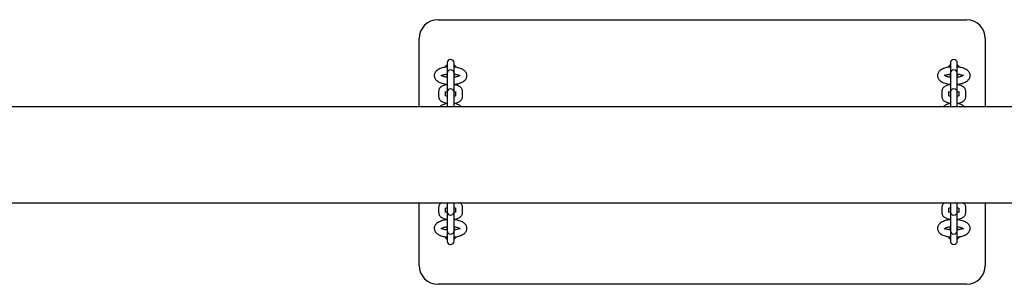
# Model space of a CAD drawing. Units: millimetres. Extents: x -7199 to 6359, y -5838 to 4853.
# Drawn here: x -5686 to -4903, y -2191 to -1981 of the extents above; entities that cross this region are included whole.
import ezdxf

# ---------------------------------------------------------------- set-up
doc = ezdxf.new("R2010")
doc.units = ezdxf.units.MM
doc.header["$LTSCALE"] = 10

msp = doc.modelspace()

# ---------------------------------------------------------------- linework, layer by layer
at = {"color": 7, "linetype": 'Continuous', "lineweight": 25}
for p, q in [((-5353.5, -1980.57), (-4933.5, -1980.57)), ((-5368.5, -2049.71), (-5368.5, -1995.57)), ((-4918.5, -1995.57), (-4918.5, -2049.71)), ((-5347.95, -2018.29), (-5347.78, -2017.98)), ((-5346.83, -2016.84), (-5347.08, -2017.08)), ((-5346.27, -2016.54), (-5346.25, -2016.43)), ((-5346.25, -2014.82), (-5346.25, -2023.19)), ((-5340.75, -2023.19), (-5340.75, -2014.82)), ((-5339.22, -2017.98), (-5339.05, -2018.29)), ((-4947.95, -2018.29), (-4947.78, -2017.98)), ((-4946.83, -2016.84), (-4947.08, -2017.08)), ((-4946.27, -2016.54), (-4946.25, -2016.43)), ((-4946.25, -2014.82), (-4946.25, -2023.19)), ((-4940.75, -2023.19), (-4940.75, -2014.82)), ((-4939.22, -2017.98), (-4939.06, -2018.28)), ((-5346.25, -2023.19), (-5346.25, -2023.8)), ((-5346.25, -2023.8), (-5346.25, -2027.96)), ((-5340.75, -2023.8), (-5340.75, -2023.19)), ((-5340.75, -2027.96), (-5340.75, -2023.8)), ((-5340.73, -2024.59), (-5340.75, -2024.71)), ((-5339.72, -2023.8), (-5340.22, -2024.34)), ((-4946.67, -2024.43), (-4946.78, -2024.34)), ((-4946.25, -2023.19), (-4946.25, -2023.8)), ((-4946.25, -2023.8), (-4946.25, -2027.96)), ((-4940.75, -2023.8), (-4940.75, -2023.19)), ((-4940.75, -2027.96), (-4940.75, -2023.8)), ((-4940.73, -2024.59), (-4940.75, -2024.71)), ((-4939.72, -2023.8), (-4940.22, -2024.34)), ((-5346.25, -2027.96), (-5346.25, -2038.18)), ((-5340.75, -2038.18), (-5340.75, -2027.96)), ((-4946.25, -2027.96), (-4946.25, -2038.18)), ((-4940.75, -2038.18), (-4940.75, -2027.96)), ((-5353, -2037.43), (-5353, -2041.6)), ((-5347.5, -2040.91), (-5347.5, -2037.43)), ((-5346.25, -2038.18), (-5346.25, -2038.79)), ((-5346.25, -2038.79), (-5346.25, -2042.95)), ((-5340.75, -2038.79), (-5340.75, -2038.18)), ((-5340.75, -2042.95), (-5340.75, -2038.79)), ((-5339.5, -2037.43), (-5339.5, -2040.9)), ((-5334, -2041.6), (-5334, -2037.43)), ((-4953, -2037.43), (-4953, -2041.6)), ((-4947.5, -2040.91), (-4947.5, -2037.43)), ((-4946.25, -2038.18), (-4946.25, -2038.79)), ((-4946.25, -2038.79), (-4946.25, -2042.95)), ((-4940.75, -2038.79), (-4940.75, -2038.18)), ((-4940.75, -2042.95), (-4940.75, -2038.79)), ((-4939.5, -2037.43), (-4939.5, -2040.9)), ((-4934, -2041.6), (-4934, -2037.43)), ((-4635.61, -2049.71), (-6736.41, -2049.71)), ((-5346.25, -2042.95), (-5346.25, -2049.71)), ((-5340.75, -2049.71), (-5340.75, -2042.95)), ((-4946.25, -2042.95), (-4946.25, -2049.71)), ((-4940.75, -2049.71), (-4940.75, -2042.95)), ((-6736.38, -2125.81), (-4635.6, -2125.81)), ((-5368.5, -2175.57), (-5368.5, -2125.81)), ((-5346.25, -2125.81), (-5346.25, -2128.18)), ((-5346.25, -2128.18), (-5346.25, -2132.35)), ((-5340.75, -2128.18), (-5340.75, -2125.81)), ((-5340.75, -2132.35), (-5340.75, -2128.18)), ((-4946.25, -2125.81), (-4946.25, -2128.18)), ((-4946.25, -2128.18), (-4946.25, -2132.35)), ((-4940.75, -2128.18), (-4940.75, -2125.81)), ((-4940.75, -2132.35), (-4940.75, -2128.18)), ((-4918.5, -2125.81), (-4918.5, -2175.57)), ((-5353, -2129.54), (-5353, -2133.71)), ((-5347.5, -2133.71), (-5347.5, -2130.23)), ((-5346.25, -2132.35), (-5346.25, -2132.96)), ((-5346.25, -2132.96), (-5346.25, -2143.17)), ((-5340.75, -2132.96), (-5340.75, -2132.35)), ((-5340.75, -2143.17), (-5340.75, -2132.96)), ((-5339.5, -2130.23), (-5339.5, -2133.71)), ((-5334, -2133.71), (-5334, -2129.54)), ((-4953, -2129.54), (-4953, -2133.71)), ((-4947.5, -2133.71), (-4947.5, -2130.23)), ((-4946.25, -2132.35), (-4946.25, -2132.96)), ((-4946.25, -2132.96), (-4946.25, -2143.17)), ((-4940.75, -2132.96), (-4940.75, -2132.35)), ((-4940.75, -2143.17), (-4940.75, -2132.96)), ((-4939.5, -2130.23), (-4939.5, -2133.71)), ((-4934, -2133.71), (-4934, -2129.54)), ((-5346.25, -2143.17), (-5346.25, -2147.34)), ((-5340.75, -2147.34), (-5340.75, -2143.17)), ((-4946.25, -2143.17), (-4946.25, -2147.34)), ((-4940.75, -2147.34), (-4940.75, -2143.17)), ((-5347.29, -2147.35), (-5346.78, -2146.79)), ((-5346.83, -2146.84), (-5347.08, -2147.08)), ((-5346.27, -2146.54), (-5346.25, -2146.43)), ((-5346.25, -2147.34), (-5346.25, -2147.95)), ((-5346.25, -2147.95), (-5346.25, -2156.32)), ((-5340.75, -2147.95), (-5340.75, -2147.34)), ((-5340.75, -2156.32), (-5340.75, -2147.95)), ((-5340.34, -2146.7), (-5340.22, -2146.79)), ((-5339.69, -2147.33), (-5339.94, -2147.06)), ((-4947.29, -2147.35), (-4946.78, -2146.79)), ((-4946.83, -2146.84), (-4947.08, -2147.08)), ((-4946.27, -2146.54), (-4946.25, -2146.43)), ((-4946.25, -2147.34), (-4946.25, -2147.95)), ((-4946.25, -2147.95), (-4946.25, -2156.32)), ((-4940.75, -2147.95), (-4940.75, -2147.34)), ((-4940.75, -2156.32), (-4940.75, -2147.95)), ((-4939.69, -2147.33), (-4939.94, -2147.06)), ((-5347.78, -2153.16), (-5347.95, -2152.86)), ((-5340.73, -2154.59), (-5340.75, -2154.71)), ((-5339.05, -2152.84), (-5339.22, -2153.16)), ((-4947.78, -2153.16), (-4947.95, -2152.85)), ((-4940.73, -2154.59), (-4940.75, -2154.71)), ((-4939.05, -2152.85), (-4939.22, -2153.16)), ((-4933.5, -2190.57), (-5353.5, -2190.57))]:
    msp.add_line(p, q, dxfattribs=at)
at = {"color": 7, "linetype": 'Continuous', "lineweight": 25, "flags": 128}
for points in [[(-5347.31, -2017.33), (-5347.38, -2017.41), (-5347.78, -2017.98)], [(-5339.06, -2018.27), (-5339.23, -2017.97), (-5339.94, -2017.06)], [(-4947.31, -2017.33), (-4947.38, -2017.41), (-4947.78, -2017.98)], [(-4939.06, -2018.27), (-4939.23, -2017.97), (-4939.94, -2017.06)], [(-5347.3, -2023.82), (-5346.38, -2024.65), (-5346.36, -2024.67)], [(-4947.3, -2023.82), (-4946.38, -2024.65), (-4946.36, -2024.67)], [(-5339.54, -2153.62), (-5339.23, -2153.17), (-5339.07, -2152.89)], [(-4939.54, -2153.62), (-4939.23, -2153.17), (-4939.07, -2152.89)]]:
    msp.add_lwpolyline(points, dxfattribs=at)
at = {"color": 7, "linetype": 'Continuous', "lineweight": 25}
for centre, radius, start, end in [((-5353.5, -1995.57), 15, 90, 180), ((-4933.5, -1995.57), 15, 0, 90), ((-5343.5, -2014.82), 2.75, 0, 180), ((-4943.5, -2014.82), 2.75, 0, 180), ((-5343.5, -2023.19), 2.75, 0, 180), ((-4943.5, -2023.19), 2.75, 0, 180), ((-5343.5, -2038.18), 2.75, 0, 180), ((-4943.5, -2038.18), 2.75, 0, 180), ((-5343.5, -2132.96), 2.75, 180, 0), ((-4943.5, -2132.96), 2.75, 180, 0), ((-5343.5, -2147.95), 2.75, 180, 0), ((-4943.5, -2147.95), 2.75, 180, 0), ((-5343.5, -2150.57), 5, 211.20511, 235.10338), ((-5343.5, -2156.32), 2.75, 180, 0), ((-4943.5, -2150.57), 5, 211.20511, 235.10338), ((-4943.5, -2156.32), 2.75, 180, 0), ((-5353.5, -2175.57), 15, 180, 270), ((-4933.5, -2175.57), 15, 270, 0)]:
    msp.add_arc(centre, radius, start, end, dxfattribs=at)
for points, knots in [([(-5346.25, -2018.07), (-5346.34, -2018.08), (-5347.08, -2018.13), (-5348.42, -2018.37), (-5350.23, -2018.79), (-5351.9, -2019.39), (-5353.37, -2020.12), (-5354.56, -2020.97), (-5355.47, -2021.92), (-5356.1, -2022.96), (-5356.48, -2024.11), (-5356.54, -2025.32), (-5356.28, -2026.5), (-5355.75, -2027.56), (-5354.99, -2028.5), (-5353.99, -2029.35), (-5352.72, -2030.12), (-5351.18, -2030.78), (-5349.43, -2031.3), (-5347.77, -2031.64), (-5346.68, -2031.76), (-5346.25, -2031.8)], [0, 0, 0, 0, 0.007804, 0.06854, 0.129995, 0.192698, 0.257334, 0.316806, 0.370461, 0.419353, 0.465707, 0.51594, 0.563575, 0.610518, 0.659412, 0.71272, 0.771782, 0.83488, 0.897978, 0.959891, 1, 1, 1, 1]), ([(-5347.78, -2017.98), (-5347.71, -2017.86), (-5347.43, -2017.42), (-5347.05, -2017.06), (-5346.78, -2016.79)], [0, 0, 0, 0, 0.256614, 1, 1, 1, 1]), ([(-5346.19, -2016.11), (-5346.2, -2016.13), (-5346.21, -2016.17), (-5346.27, -2016.28), (-5346.46, -2016.5), (-5346.68, -2016.72), (-5346.85, -2016.85), (-5346.88, -2016.88)], [0, 0, 0, 0, 0.280831, 0.485216, 0.696597, 0.930451, 1, 1, 1, 1]), ([(-5340.23, -2016.78), (-5340.3, -2016.72), (-5340.47, -2016.57), (-5340.67, -2016.36), (-5340.78, -2016.21), (-5340.8, -2016.16), (-5340.81, -2016.1), (-5340.81, -2016.08)], [0, 0, 0, 0, 0.134157, 0.352862, 0.573831, 0.794408, 1, 1, 1, 1]), ([(-5340.75, -2031.8), (-5340.4, -2031.77), (-5339.39, -2031.67), (-5337.81, -2031.35), (-5336.06, -2030.86), (-5334.44, -2030.2), (-5333.07, -2029.4), (-5331.99, -2028.49), (-5331.21, -2027.5), (-5330.7, -2026.42), (-5330.46, -2025.26), (-5330.53, -2024.07), (-5330.91, -2022.94), (-5331.53, -2021.93), (-5332.38, -2021.03), (-5333.49, -2020.21), (-5334.88, -2019.48), (-5336.51, -2018.87), (-5338.32, -2018.42), (-5339.75, -2018.15), (-5340.58, -2018.09), (-5340.75, -2018.08)], [0, 0, 0, 0, 0.032947, 0.093934, 0.155842, 0.21927, 0.284911, 0.341875, 0.39307, 0.440562, 0.486362, 0.535199, 0.582294, 0.629706, 0.680113, 0.735711, 0.79681, 0.860354, 0.922984, 0.984483, 1, 1, 1, 1]), ([(-5340.22, -2016.79), (-5340.21, -2016.81), (-5339.93, -2017.05), (-5339.58, -2017.43), (-5339.31, -2017.85), (-5339.22, -2017.98)], [0, 0, 0, 0, 0.048756, 0.703983, 1, 1, 1, 1]), ([(-4946.25, -2018.08), (-4946.6, -2018.11), (-4947.61, -2018.21), (-4949.19, -2018.53), (-4950.94, -2019.02), (-4952.56, -2019.68), (-4953.93, -2020.48), (-4955.01, -2021.4), (-4955.79, -2022.39), (-4956.3, -2023.46), (-4956.54, -2024.62), (-4956.47, -2025.81), (-4956.09, -2026.94), (-4955.47, -2027.95), (-4954.62, -2028.85), (-4953.51, -2029.67), (-4952.13, -2030.4), (-4950.5, -2031.01), (-4948.68, -2031.46), (-4947.25, -2031.73), (-4946.42, -2031.79), (-4946.25, -2031.8)], [0, 0, 0, 0, 0.032948, 0.093935, 0.155842, 0.21927, 0.284914, 0.341875, 0.39307, 0.440562, 0.486364, 0.535199, 0.582296, 0.629705, 0.680113, 0.735712, 0.79681, 0.860353, 0.922983, 0.984482, 1, 1, 1, 1]), ([(-4947.78, -2017.98), (-4947.71, -2017.86), (-4947.43, -2017.42), (-4947.05, -2017.06), (-4946.78, -2016.79)], [0, 0, 0, 0, 0.2566026, 1, 1, 1, 1]), ([(-4946.19, -2016.11), (-4946.2, -2016.13), (-4946.21, -2016.17), (-4946.27, -2016.28), (-4946.46, -2016.5), (-4946.68, -2016.72), (-4946.85, -2016.85), (-4946.88, -2016.88)], [0, 0, 0, 0, 0.280831, 0.485214, 0.696594, 0.93043, 1, 1, 1, 1]), ([(-4940.75, -2031.81), (-4940.67, -2031.8), (-4939.93, -2031.75), (-4938.58, -2031.51), (-4936.77, -2031.09), (-4935.1, -2030.5), (-4933.64, -2029.76), (-4932.44, -2028.91), (-4931.53, -2027.96), (-4930.9, -2026.92), (-4930.52, -2025.77), (-4930.46, -2024.56), (-4930.73, -2023.38), (-4931.25, -2022.32), (-4932.01, -2021.38), (-4933.01, -2020.53), (-4934.29, -2019.76), (-4935.82, -2019.1), (-4937.57, -2018.58), (-4939.23, -2018.24), (-4940.32, -2018.12), (-4940.75, -2018.08)], [0, 0, 0, 0, 0.007805, 0.068541, 0.129994, 0.192699, 0.257334, 0.316806, 0.370459, 0.419354, 0.465707, 0.515938, 0.563575, 0.610518, 0.65941, 0.712719, 0.771782, 0.83488, 0.897977, 0.959891, 1, 1, 1, 1]), ([(-4940.23, -2016.78), (-4940.3, -2016.72), (-4940.47, -2016.58), (-4940.65, -2016.38), (-4940.7, -2016.31), (-4940.72, -2016.28)], [0, 0, 0, 0, 0.268431, 0.706032, 1, 1, 1, 1]), ([(-4940.22, -2016.79), (-4940.21, -2016.81), (-4939.93, -2017.05), (-4939.58, -2017.43), (-4939.31, -2017.85), (-4939.22, -2017.98)], [0, 0, 0, 0, 0.048756, 0.703994, 1, 1, 1, 1]), ([(-5346.11, -2026.29), (-5346.49, -2026.24), (-5347.37, -2026.12), (-5348.57, -2025.83), (-5349.67, -2025.45), (-5350.47, -2025.06), (-5350.95, -2024.73), (-5351.1, -2024.54), (-5351.08, -2024.57), (-5351.08, -2024.58)], [0, 0, 0, 0, 0.134336, 0.310734, 0.482805, 0.648804, 0.80761, 0.960585, 1, 1, 1, 1]), ([(-5350.61, -2024.94), (-5350.54, -2024.89), (-5350.32, -2024.74), (-5349.65, -2024.43), (-5348.64, -2024.08), (-5347.45, -2023.78), (-5346.56, -2023.65), (-5346.14, -2023.59)], [0, 0, 0, 0, 0.097668, 0.316227, 0.546421, 0.78681, 1, 1, 1, 1]), ([(-5346.78, -2024.34), (-5346.8, -2024.33), (-5346.99, -2024.16), (-5347.16, -2023.96), (-5347.31, -2023.77)], [0, 0, 0, 0, 0.097102, 1, 1, 1, 1]), ([(-5346.77, -2024.36), (-5346.7, -2024.41), (-5346.53, -2024.56), (-5346.35, -2024.75), (-5346.3, -2024.83), (-5346.28, -2024.86)], [0, 0, 0, 0, 0.268413, 0.706034, 1, 1, 1, 1]), ([(-5335.93, -2024.58), (-5335.93, -2024.58), (-5335.91, -2024.55), (-5336.08, -2024.75), (-5336.55, -2025.07), (-5337.3, -2025.43), (-5338.31, -2025.79), (-5339.52, -2026.1), (-5340.44, -2026.23), (-5340.89, -2026.29)], [0, 0, 0, 0, 0.057437, 0.206774, 0.354829, 0.508367, 0.670089, 0.839077, 1, 1, 1, 1]), ([(-5340.87, -2023.59), (-5340.44, -2023.65), (-5339.53, -2023.78), (-5338.29, -2024.09), (-5337.25, -2024.47), (-5336.61, -2024.78), (-5336.43, -2024.91), (-5336.39, -2024.94)], [0, 0, 0, 0, 0.215639, 0.465578, 0.709079, 0.943724, 1, 1, 1, 1]), ([(-5340.81, -2025.03), (-5340.8, -2025.01), (-5340.8, -2024.97), (-5340.73, -2024.86), (-5340.54, -2024.64), (-5340.32, -2024.42), (-5340.16, -2024.29), (-5340.12, -2024.26)], [0, 0, 0, 0, 0.280831, 0.485216, 0.696597, 0.930451, 1, 1, 1, 1]), ([(-4946.11, -2026.29), (-4946.55, -2026.23), (-4947.47, -2026.1), (-4948.71, -2025.79), (-4949.77, -2025.41), (-4950.54, -2025.01), (-4950.98, -2024.7), (-4951.1, -2024.53), (-4951.08, -2024.57), (-4951.08, -2024.57)], [0, 0, 0, 0, 0.154379, 0.330351, 0.501814, 0.667029, 0.825021, 0.97765, 1, 1, 1, 1]), ([(-4950.61, -2024.94), (-4950.55, -2024.9), (-4950.34, -2024.75), (-4949.69, -2024.44), (-4948.7, -2024.09), (-4947.49, -2023.78), (-4946.58, -2023.65), (-4946.14, -2023.59)], [0, 0, 0, 0, 0.088613, 0.306359, 0.535741, 0.775415, 1, 1, 1, 1]), ([(-4946.78, -2024.34), (-4946.8, -2024.33), (-4946.99, -2024.16), (-4947.16, -2023.96), (-4947.31, -2023.78)], [0, 0, 0, 0, 0.0974965, 1, 1, 1, 1]), ([(-4946.77, -2024.36), (-4946.7, -2024.41), (-4946.53, -2024.56), (-4946.34, -2024.77), (-4946.23, -2024.93), (-4946.2, -2024.98), (-4946.19, -2025.03), (-4946.19, -2025.06)], [0, 0, 0, 0, 0.134157, 0.352862, 0.573832, 0.794408, 1, 1, 1, 1]), ([(-4935.93, -2024.59), (-4935.93, -2024.58), (-4935.91, -2024.56), (-4936.1, -2024.76), (-4936.58, -2025.08), (-4937.34, -2025.45), (-4938.36, -2025.81), (-4939.56, -2026.11), (-4940.46, -2026.23), (-4940.89, -2026.29)], [0, 0, 0, 0, 0.064946, 0.213773, 0.361929, 0.515866, 0.677992, 0.8473, 1, 1, 1, 1]), ([(-4940.87, -2023.6), (-4940.5, -2023.65), (-4939.63, -2023.76), (-4938.43, -2024.05), (-4937.35, -2024.42), (-4936.66, -2024.75), (-4936.45, -2024.9), (-4936.39, -2024.94)], [0, 0, 0, 0, 0.187018, 0.4371659, 0.6811824, 0.9165839, 1, 1, 1, 1]), ([(-4940.71, -2024.84), (-4940.66, -2024.78), (-4940.55, -2024.64), (-4940.32, -2024.42), (-4940.16, -2024.29), (-4940.12, -2024.26)], [0, 0, 0, 0, 0.410621, 0.864898, 1, 1, 1, 1]), ([(-5346.25, -2032.09), (-5346.37, -2032.1), (-5347.06, -2032.19), (-5348.22, -2032.49), (-5349.69, -2033.02), (-5350.92, -2033.71), (-5351.87, -2034.55), (-5352.52, -2035.45), (-5352.93, -2036.43), (-5352.98, -2037.11), (-5353, -2037.43)], [0, 0, 0, 0, 0.034544, 0.190309, 0.351526, 0.522102, 0.657892, 0.780263, 0.896418, 1, 1, 1, 1]), ([(-5334, -2037.43), (-5334.03, -2037.08), (-5334.08, -2036.37), (-5334.51, -2035.39), (-5335.15, -2034.54), (-5335.99, -2033.79), (-5337.07, -2033.14), (-5338.41, -2032.6), (-5339.67, -2032.25), (-5340.49, -2032.13), (-5340.75, -2032.1)], [0, 0, 0, 0, 0.113905, 0.229378, 0.345638, 0.470376, 0.610557, 0.766999, 0.926908, 1, 1, 1, 1]), ([(-4946.25, -2032.09), (-4946.37, -2032.1), (-4947.06, -2032.19), (-4948.22, -2032.49), (-4949.69, -2033.02), (-4950.92, -2033.71), (-4951.87, -2034.55), (-4952.52, -2035.45), (-4952.93, -2036.43), (-4952.98, -2037.11), (-4953, -2037.43)], [0, 0, 0, 0, 0.034546, 0.190311, 0.351528, 0.522103, 0.657894, 0.780263, 0.896418, 1, 1, 1, 1]), ([(-4934, -2037.43), (-4934.03, -2037.08), (-4934.08, -2036.37), (-4934.51, -2035.39), (-4935.15, -2034.54), (-4935.99, -2033.79), (-4937.07, -2033.14), (-4938.41, -2032.6), (-4939.67, -2032.25), (-4940.49, -2032.13), (-4940.75, -2032.1)], [0, 0, 0, 0, 0.113904, 0.229378, 0.345638, 0.470373, 0.610556, 0.766999, 0.926906, 1, 1, 1, 1]), ([(-5353, -2041.6), (-5352.97, -2041.95), (-5352.92, -2042.66), (-5352.49, -2043.63), (-5351.86, -2044.49), (-5351.01, -2045.23), (-5349.93, -2045.89), (-5348.6, -2046.42), (-5347.34, -2046.78), (-5346.51, -2046.89), (-5346.25, -2046.93)], [0, 0, 0, 0, 0.1139048, 0.2293783, 0.3456376, 0.4703742, 0.6105555, 0.7669987, 0.9269083, 1, 1, 1, 1]), ([(-5346.15, -2041.37), (-5346.4, -2041.3), (-5346.93, -2041.17), (-5347.46, -2040.95), (-5347.76, -2040.76), (-5347.77, -2040.75), (-5347.77, -2040.75)], [0, 0, 0, 0, 0.268733, 0.552134, 0.815089, 1, 1, 1, 1]), ([(-5347.56, -2038.15), (-5347.46, -2038.1), (-5347.23, -2037.98), (-5346.75, -2037.79), (-5346.36, -2037.71), (-5346.25, -2037.69)], [0, 0, 0, 0, 0.349717, 0.82356, 1, 1, 1, 1]), ([(-5339.23, -2040.75), (-5339.22, -2040.74), (-5339.19, -2040.7), (-5339.34, -2040.84), (-5339.75, -2041.04), (-5340.27, -2041.24), (-5340.7, -2041.33), (-5340.84, -2041.36)], [0, 0, 0, 0, 0.0410083, 0.2982599, 0.5682304, 0.8609945, 1, 1, 1, 1]), ([(-5340.75, -2037.69), (-5340.54, -2037.74), (-5340.06, -2037.86), (-5339.64, -2038.04), (-5339.52, -2038.11), (-5339.5, -2038.12)], [0, 0, 0, 0, 0.402736, 0.899076, 1, 1, 1, 1]), ([(-5340.75, -2046.94), (-5340.63, -2046.92), (-5339.95, -2046.84), (-5338.79, -2046.54), (-5337.31, -2046.01), (-5336.08, -2045.31), (-5335.13, -2044.48), (-5334.48, -2043.57), (-5334.07, -2042.59), (-5334.02, -2041.92), (-5334, -2041.6)], [0, 0, 0, 0, 0.034544, 0.1903064, 0.3515261, 0.5221019, 0.6578918, 0.7802628, 0.8964176, 1, 1, 1, 1]), ([(-4953, -2041.6), (-4952.97, -2041.95), (-4952.92, -2042.66), (-4952.49, -2043.63), (-4951.86, -2044.49), (-4951.01, -2045.23), (-4949.93, -2045.89), (-4948.6, -2046.42), (-4947.34, -2046.78), (-4946.51, -2046.89), (-4946.25, -2046.93)], [0, 0, 0, 0, 0.113905, 0.229378, 0.345636, 0.470374, 0.610556, 0.766999, 0.926906, 1, 1, 1, 1]), ([(-4946.25, -2041.34), (-4946.47, -2041.29), (-4946.96, -2041.16), (-4947.46, -2040.95), (-4947.76, -2040.76), (-4947.77, -2040.75), (-4947.77, -2040.75)], [0, 0, 0, 0, 0.239233, 0.534065, 0.80763, 1, 1, 1, 1]), ([(-4947.5, -2038.12), (-4947.42, -2038.08), (-4947.2, -2037.97), (-4946.73, -2037.79), (-4946.3, -2037.7), (-4946.16, -2037.67)], [0, 0, 0, 0, 0.293358, 0.772501, 1, 1, 1, 1]), ([(-4940.86, -2037.66), (-4940.6, -2037.72), (-4940.09, -2037.85), (-4939.64, -2038.04), (-4939.52, -2038.11), (-4939.5, -2038.12)], [0, 0, 0, 0, 0.440728, 0.9055, 1, 1, 1, 1]), ([(-4939.23, -2040.75), (-4939.22, -2040.74), (-4939.19, -2040.7), (-4939.34, -2040.84), (-4939.75, -2041.04), (-4940.25, -2041.23), (-4940.64, -2041.32), (-4940.75, -2041.34)], [0, 0, 0, 0, 0.042276, 0.307481, 0.585789, 0.887615, 1, 1, 1, 1]), ([(-4940.75, -2046.94), (-4940.63, -2046.92), (-4939.95, -2046.84), (-4938.79, -2046.54), (-4937.31, -2046.01), (-4936.08, -2045.31), (-4935.13, -2044.48), (-4934.48, -2043.57), (-4934.07, -2042.59), (-4934.02, -2041.92), (-4934, -2041.6)], [0, 0, 0, 0, 0.034547, 0.190311, 0.351528, 0.522104, 0.657892, 0.780264, 0.896418, 1, 1, 1, 1]), ([(-5346.25, -2047.08), (-5346.37, -2047.09), (-5347.06, -2047.18), (-5348.21, -2047.48), (-5349.7, -2048), (-5350.9, -2048.72), (-5351.66, -2049.3), (-5351.92, -2049.67), (-5351.95, -2049.71)], [0, 0, 0, 0, 0.0512683, 0.2824401, 0.5217103, 0.7748697, 0.9764018, 1, 1, 1, 1]), ([(-5335.05, -2049.71), (-5335.09, -2049.66), (-5335.34, -2049.32), (-5336, -2048.79), (-5337.06, -2048.13), (-5338.41, -2047.59), (-5339.67, -2047.23), (-5340.49, -2047.12), (-5340.75, -2047.09)], [0, 0, 0, 0, 0.028484, 0.213681, 0.421806, 0.654063, 0.891478, 1, 1, 1, 1]), ([(-4946.25, -2047.08), (-4946.37, -2047.09), (-4947.06, -2047.18), (-4948.21, -2047.48), (-4949.7, -2048), (-4950.9, -2048.72), (-4951.66, -2049.3), (-4951.92, -2049.67), (-4951.95, -2049.71)], [0, 0, 0, 0, 0.051272, 0.282443, 0.521712, 0.77487, 0.976404, 1, 1, 1, 1]), ([(-4935.05, -2049.71), (-4935.09, -2049.66), (-4935.34, -2049.32), (-4936, -2048.79), (-4937.06, -2048.13), (-4938.41, -2047.59), (-4939.67, -2047.23), (-4940.49, -2047.12), (-4940.75, -2047.09)], [0, 0, 0, 0, 0.0284844, 0.213676, 0.4218032, 0.6540631, 0.8914741, 1, 1, 1, 1]), ([(-5350.79, -2125.81), (-5350.85, -2125.85), (-5351.27, -2126.08), (-5351.86, -2126.67), (-5352.53, -2127.56), (-5352.93, -2128.54), (-5352.98, -2129.22), (-5353, -2129.54)], [0, 0, 0, 0, 0.046775, 0.317625, 0.561708, 0.793392, 1, 1, 1, 1]), ([(-5334, -2129.54), (-5334.03, -2129.19), (-5334.09, -2128.48), (-5334.51, -2127.5), (-5335.15, -2126.66), (-5335.73, -2126.1), (-5336.13, -2125.86), (-5336.21, -2125.81)], [0, 0, 0, 0, 0.227095, 0.457317, 0.689105, 0.937799, 1, 1, 1, 1]), ([(-4950.79, -2125.81), (-4950.85, -2125.85), (-4951.27, -2126.08), (-4951.86, -2126.67), (-4952.53, -2127.56), (-4952.93, -2128.54), (-4952.98, -2129.22), (-4953, -2129.54)], [0, 0, 0, 0, 0.0467752, 0.3176272, 0.5617072, 0.7933929, 1, 1, 1, 1]), ([(-4934, -2129.54), (-4934.03, -2129.19), (-4934.09, -2128.48), (-4934.51, -2127.5), (-4935.15, -2126.66), (-4935.73, -2126.1), (-4936.13, -2125.86), (-4936.21, -2125.81)], [0, 0, 0, 0, 0.227094, 0.457316, 0.689108, 0.937795, 1, 1, 1, 1]), ([(-5353, -2133.71), (-5352.97, -2134.06), (-5352.92, -2134.77), (-5352.49, -2135.74), (-5351.86, -2136.6), (-5351.01, -2137.34), (-5349.93, -2138), (-5348.6, -2138.53), (-5347.34, -2138.89), (-5346.51, -2139), (-5346.25, -2139.04)], [0, 0, 0, 0, 0.1139048, 0.2293783, 0.3456375, 0.4703743, 0.6105556, 0.7669987, 0.9269083, 1, 1, 1, 1]), ([(-5347.78, -2130.39), (-5347.78, -2130.4), (-5347.81, -2130.43), (-5347.66, -2130.3), (-5347.25, -2130.1), (-5346.75, -2129.9), (-5346.36, -2129.82), (-5346.25, -2129.8)], [0, 0, 0, 0, 0.0422761, 0.3074806, 0.5857936, 0.887614, 1, 1, 1, 1]), ([(-5346.15, -2133.48), (-5346.4, -2133.42), (-5346.91, -2133.29), (-5347.36, -2133.1), (-5347.48, -2133.03), (-5347.5, -2133.02)], [0, 0, 0, 0, 0.440722, 0.905499, 1, 1, 1, 1]), ([(-5339.45, -2132.99), (-5339.54, -2133.04), (-5339.77, -2133.16), (-5340.28, -2133.35), (-5340.7, -2133.44), (-5340.84, -2133.47)], [0, 0, 0, 0, 0.3335343, 0.7854356, 1, 1, 1, 1]), ([(-5340.75, -2129.8), (-5340.53, -2129.85), (-5340.05, -2129.97), (-5339.55, -2130.19), (-5339.24, -2130.38), (-5339.24, -2130.39), (-5339.23, -2130.39)], [0, 0, 0, 0, 0.23923, 0.53406, 0.807628, 1, 1, 1, 1]), ([(-5340.75, -2139.05), (-5340.63, -2139.03), (-5339.95, -2138.95), (-5338.79, -2138.65), (-5337.31, -2138.12), (-5336.08, -2137.42), (-5335.13, -2136.59), (-5334.48, -2135.68), (-5334.07, -2134.7), (-5334.02, -2134.03), (-5334, -2133.71)], [0, 0, 0, 0, 0.034544, 0.190306, 0.351526, 0.522102, 0.657892, 0.780263, 0.896418, 1, 1, 1, 1]), ([(-4953, -2133.71), (-4952.97, -2134.06), (-4952.92, -2134.77), (-4952.49, -2135.74), (-4951.86, -2136.6), (-4951.01, -2137.34), (-4949.93, -2138), (-4948.6, -2138.53), (-4947.34, -2138.89), (-4946.51, -2139), (-4946.25, -2139.04)], [0, 0, 0, 0, 0.1139048, 0.229378, 0.3456356, 0.4703737, 0.6105564, 0.7669992, 0.9269059, 1, 1, 1, 1]), ([(-4947.78, -2130.39), (-4947.78, -2130.4), (-4947.81, -2130.43), (-4947.66, -2130.3), (-4947.25, -2130.1), (-4946.73, -2129.9), (-4946.3, -2129.81), (-4946.16, -2129.78)], [0, 0, 0, 0, 0.041008, 0.298259, 0.56823, 0.860994, 1, 1, 1, 1]), ([(-4946.25, -2133.45), (-4946.47, -2133.4), (-4946.94, -2133.28), (-4947.36, -2133.1), (-4947.48, -2133.03), (-4947.5, -2133.02)], [0, 0, 0, 0, 0.402742, 0.899082, 1, 1, 1, 1]), ([(-4940.86, -2129.77), (-4940.6, -2129.83), (-4940.08, -2129.96), (-4939.54, -2130.19), (-4939.24, -2130.38), (-4939.24, -2130.39), (-4939.23, -2130.39)], [0, 0, 0, 0, 0.268738, 0.552137, 0.815089, 1, 1, 1, 1]), ([(-4939.45, -2132.99), (-4939.54, -2133.04), (-4939.77, -2133.16), (-4940.25, -2133.34), (-4940.64, -2133.43), (-4940.75, -2133.45)], [0, 0, 0, 0, 0.349713, 0.823562, 1, 1, 1, 1]), ([(-4940.75, -2139.05), (-4940.63, -2139.03), (-4939.95, -2138.95), (-4938.79, -2138.65), (-4937.31, -2138.12), (-4936.08, -2137.42), (-4935.13, -2136.59), (-4934.48, -2135.68), (-4934.07, -2134.7), (-4934.02, -2134.03), (-4934, -2133.71)], [0, 0, 0, 0, 0.034547, 0.190311, 0.351528, 0.522104, 0.657892, 0.780264, 0.896418, 1, 1, 1, 1]), ([(-5346.25, -2139.33), (-5346.34, -2139.33), (-5347.08, -2139.39), (-5348.42, -2139.62), (-5350.23, -2140.05), (-5351.9, -2140.64), (-5353.37, -2141.37), (-5354.56, -2142.23), (-5355.47, -2143.18), (-5356.1, -2144.21), (-5356.48, -2145.36), (-5356.54, -2146.58), (-5356.28, -2147.76), (-5355.75, -2148.81), (-5354.99, -2149.75), (-5353.99, -2150.6), (-5352.72, -2151.37), (-5351.18, -2152.03), (-5349.43, -2152.55), (-5347.77, -2152.9), (-5346.68, -2153.01), (-5346.25, -2153.06)], [0, 0, 0, 0, 0.007804, 0.06854, 0.129993, 0.192698, 0.257335, 0.316806, 0.370459, 0.419354, 0.465707, 0.515938, 0.563575, 0.610518, 0.65941, 0.71272, 0.771782, 0.83488, 0.897978, 0.959891, 1, 1, 1, 1]), ([(-5340.75, -2153.06), (-5340.4, -2153.02), (-5339.39, -2152.93), (-5337.81, -2152.61), (-5336.06, -2152.12), (-5334.44, -2151.46), (-5333.07, -2150.66), (-5331.99, -2149.74), (-5331.21, -2148.75), (-5330.7, -2147.68), (-5330.46, -2146.52), (-5330.53, -2145.32), (-5330.91, -2144.2), (-5331.53, -2143.19), (-5332.38, -2142.29), (-5333.49, -2141.47), (-5334.88, -2140.74), (-5336.51, -2140.13), (-5338.32, -2139.67), (-5339.75, -2139.41), (-5340.58, -2139.35), (-5340.75, -2139.33)], [0, 0, 0, 0, 0.032947, 0.093934, 0.155842, 0.21927, 0.284913, 0.341875, 0.39307, 0.440562, 0.486364, 0.535199, 0.582296, 0.629706, 0.680113, 0.735714, 0.79681, 0.860354, 0.922984, 0.984483, 1, 1, 1, 1]), ([(-4946.25, -2139.34), (-4946.6, -2139.37), (-4947.61, -2139.47), (-4949.19, -2139.78), (-4950.94, -2140.28), (-4952.56, -2140.94), (-4953.93, -2141.74), (-4955.01, -2142.65), (-4955.79, -2143.64), (-4956.3, -2144.71), (-4956.54, -2145.88), (-4956.47, -2147.07), (-4956.09, -2148.2), (-4955.47, -2149.2), (-4954.62, -2150.11), (-4953.51, -2150.93), (-4952.13, -2151.65), (-4950.5, -2152.26), (-4948.68, -2152.72), (-4947.25, -2152.98), (-4946.42, -2153.05), (-4946.25, -2153.06)], [0, 0, 0, 0, 0.032948, 0.093935, 0.155842, 0.21927, 0.284911, 0.341876, 0.39307, 0.440562, 0.486362, 0.535199, 0.582293, 0.629705, 0.680113, 0.73571, 0.79681, 0.860353, 0.922983, 0.984482, 1, 1, 1, 1]), ([(-4940.75, -2153.07), (-4940.67, -2153.06), (-4939.93, -2153.01), (-4938.58, -2152.77), (-4936.77, -2152.34), (-4935.1, -2151.75), (-4933.64, -2151.02), (-4932.44, -2150.16), (-4931.53, -2149.21), (-4930.9, -2148.18), (-4930.52, -2147.03), (-4930.46, -2145.82), (-4930.73, -2144.63), (-4931.25, -2143.58), (-4932.01, -2142.64), (-4933.01, -2141.79), (-4934.29, -2141.02), (-4935.82, -2140.36), (-4937.57, -2139.84), (-4939.23, -2139.49), (-4940.32, -2139.38), (-4940.75, -2139.34)], [0, 0, 0, 0, 0.007805, 0.068541, 0.129996, 0.192698, 0.257334, 0.316806, 0.370462, 0.419354, 0.465707, 0.51594, 0.563575, 0.610518, 0.659412, 0.712719, 0.771781, 0.83488, 0.897977, 0.959891, 1, 1, 1, 1]), ([(-5351.07, -2146.55), (-5351.08, -2146.56), (-5351.09, -2146.58), (-5350.9, -2146.37), (-5350.42, -2146.05), (-5349.66, -2145.68), (-5348.64, -2145.33), (-5347.44, -2145.03), (-5346.54, -2144.9), (-5346.11, -2144.84)], [0, 0, 0, 0, 0.064946, 0.213773, 0.36193, 0.515863, 0.677991, 0.8473, 1, 1, 1, 1]), ([(-5346.13, -2147.54), (-5346.51, -2147.49), (-5347.37, -2147.38), (-5348.57, -2147.08), (-5349.65, -2146.71), (-5350.34, -2146.38), (-5350.55, -2146.24), (-5350.61, -2146.2)], [0, 0, 0, 0, 0.187017, 0.437168, 0.681183, 0.916586, 1, 1, 1, 1]), ([(-5346.19, -2146.11), (-5346.2, -2146.13), (-5346.21, -2146.17), (-5346.27, -2146.28), (-5346.46, -2146.5), (-5346.68, -2146.72), (-5346.85, -2146.85), (-5346.88, -2146.88)], [0, 0, 0, 0, 0.280832, 0.485216, 0.696597, 0.930451, 1, 1, 1, 1]), ([(-5340.89, -2144.85), (-5340.46, -2144.91), (-5339.53, -2145.03), (-5338.3, -2145.35), (-5337.23, -2145.73), (-5336.46, -2146.12), (-5336.02, -2146.44), (-5335.9, -2146.61), (-5335.92, -2146.57), (-5335.92, -2146.56)], [0, 0, 0, 0, 0.154379, 0.330356, 0.501815, 0.66703, 0.825021, 0.97765, 1, 1, 1, 1]), ([(-5336.39, -2146.2), (-5336.45, -2146.24), (-5336.66, -2146.38), (-5337.31, -2146.69), (-5338.31, -2147.05), (-5339.51, -2147.35), (-5340.42, -2147.48), (-5340.87, -2147.55)], [0, 0, 0, 0, 0.0886113, 0.3063568, 0.5357384, 0.7754115, 1, 1, 1, 1]), ([(-5340.23, -2146.78), (-5340.3, -2146.72), (-5340.47, -2146.58), (-5340.65, -2146.38), (-5340.7, -2146.31), (-5340.72, -2146.28)], [0, 0, 0, 0, 0.268432, 0.706031, 1, 1, 1, 1]), ([(-5340.22, -2146.79), (-5340.21, -2146.81), (-5340.01, -2146.98), (-5339.85, -2147.18), (-5339.7, -2147.36)], [0, 0, 0, 0, 0.097446, 1, 1, 1, 1]), ([(-4951.07, -2146.55), (-4951.08, -2146.56), (-4951.09, -2146.59), (-4950.92, -2146.39), (-4950.45, -2146.07), (-4949.7, -2145.7), (-4948.69, -2145.35), (-4947.48, -2145.04), (-4946.56, -2144.91), (-4946.12, -2144.84)], [0, 0, 0, 0, 0.057437, 0.206775, 0.354831, 0.508369, 0.670092, 0.83908, 1, 1, 1, 1]), ([(-4946.14, -2147.54), (-4946.56, -2147.48), (-4947.48, -2147.36), (-4948.71, -2147.04), (-4949.75, -2146.67), (-4950.4, -2146.36), (-4950.58, -2146.22), (-4950.61, -2146.2)], [0, 0, 0, 0, 0.215643, 0.465574, 0.709078, 0.943722, 1, 1, 1, 1]), ([(-4946.19, -2146.11), (-4946.2, -2146.13), (-4946.21, -2146.17), (-4946.27, -2146.28), (-4946.46, -2146.5), (-4946.68, -2146.72), (-4946.85, -2146.85), (-4946.88, -2146.88)], [0, 0, 0, 0, 0.280831, 0.485214, 0.696594, 0.93043, 1, 1, 1, 1]), ([(-4940.89, -2144.85), (-4940.51, -2144.9), (-4939.63, -2145.01), (-4938.43, -2145.31), (-4937.34, -2145.68), (-4936.53, -2146.08), (-4936.05, -2146.41), (-4935.9, -2146.6), (-4935.92, -2146.56), (-4935.93, -2146.56)], [0, 0, 0, 0, 0.13434, 0.310735, 0.482806, 0.648803, 0.80761, 0.960585, 1, 1, 1, 1]), ([(-4936.39, -2146.2), (-4936.46, -2146.24), (-4936.68, -2146.4), (-4937.35, -2146.71), (-4938.36, -2147.06), (-4939.55, -2147.36), (-4940.45, -2147.49), (-4940.87, -2147.54)], [0, 0, 0, 0, 0.0976661, 0.3162302, 0.546421, 0.7868097, 1, 1, 1, 1]), ([(-4940.23, -2146.78), (-4940.3, -2146.72), (-4940.47, -2146.58), (-4940.65, -2146.38), (-4940.7, -2146.31), (-4940.72, -2146.28)], [0, 0, 0, 0, 0.268432, 0.706031, 1, 1, 1, 1]), ([(-4940.22, -2146.79), (-4940.21, -2146.81), (-4940.01, -2146.98), (-4939.84, -2147.18), (-4939.69, -2147.36)], [0, 0, 0, 0, 0.097097, 1, 1, 1, 1]), ([(-5346.78, -2154.34), (-5346.8, -2154.33), (-5347.07, -2154.09), (-5347.43, -2153.7), (-5347.69, -2153.29), (-5347.78, -2153.16)], [0, 0, 0, 0, 0.0487559, 0.7039816, 1, 1, 1, 1]), ([(-5346.77, -2154.36), (-5346.7, -2154.41), (-5346.53, -2154.56), (-5346.35, -2154.75), (-5346.3, -2154.83), (-5346.28, -2154.86)], [0, 0, 0, 0, 0.268414, 0.706036, 1, 1, 1, 1]), ([(-5340.81, -2155.03), (-5340.8, -2155.01), (-5340.8, -2154.97), (-5340.73, -2154.86), (-5340.54, -2154.64), (-5340.32, -2154.42), (-5340.16, -2154.29), (-5340.12, -2154.26)], [0, 0, 0, 0, 0.280831, 0.485216, 0.696597, 0.930451, 1, 1, 1, 1]), ([(-5339.22, -2153.16), (-5339.3, -2153.27), (-5339.58, -2153.71), (-5339.95, -2154.08), (-5340.22, -2154.34)], [0, 0, 0, 0, 0.256615, 1, 1, 1, 1]), ([(-4946.78, -2154.34), (-4946.8, -2154.33), (-4947.07, -2154.09), (-4947.43, -2153.7), (-4947.69, -2153.29), (-4947.78, -2153.16)], [0, 0, 0, 0, 0.048784, 0.703994, 1, 1, 1, 1]), ([(-4946.77, -2154.36), (-4946.7, -2154.41), (-4946.53, -2154.56), (-4946.34, -2154.77), (-4946.23, -2154.93), (-4946.2, -2154.98), (-4946.19, -2155.03), (-4946.19, -2155.06)], [0, 0, 0, 0, 0.134157, 0.352862, 0.573831, 0.794408, 1, 1, 1, 1]), ([(-4940.81, -2155.03), (-4940.8, -2155.01), (-4940.8, -2154.97), (-4940.73, -2154.86), (-4940.54, -2154.64), (-4940.32, -2154.42), (-4940.16, -2154.29), (-4940.12, -2154.26)], [0, 0, 0, 0, 0.280831, 0.485215, 0.696597, 0.930451, 1, 1, 1, 1]), ([(-4939.22, -2153.16), (-4939.3, -2153.27), (-4939.58, -2153.71), (-4939.95, -2154.08), (-4940.22, -2154.34)], [0, 0, 0, 0, 0.256603, 1, 1, 1, 1])]:
    msp.add_open_spline(points, degree=3, knots=knots, dxfattribs=at)

doc.saveas('drawing.dxf')
